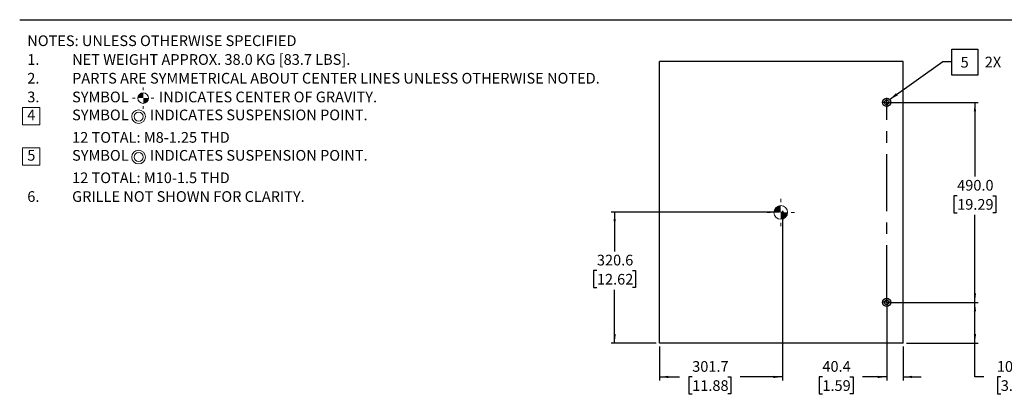
# Model space of a CAD drawing. Units: millimetres. Extents: x 72 to 4678, y 75 to 3002.
# Drawn here: x 72 to 2488, y 2084 to 3002 of the extents above; entities that cross this region are included whole.
import ezdxf

# ---------------------------------------------------------------- set-up
doc = ezdxf.new("R2010")
doc.units = ezdxf.units.MM
doc.header["$LTSCALE"] = 11
doc.linetypes.add('CENTERX2', pattern=[20.32, 12.7, -2.54, 2.54, -2.54])
doc.layers.add('SLD-0', color=179, linetype='Continuous')
doc.styles.add('SLDTEXTSTYLE0', font='GOTHIC.TTF', dxfattribs={"width": 0.913})
doc.styles.get("Standard").update_dxf_attribs({"font": 'GOTHIC.TTF'})
doc.dimstyles.new('SLDDIMSTYLE0', dxfattribs={"dimtxt": 26.19375, "dimasz": 22, "dimexe": 0, "dimexo": 0.0625, "dimgap": 6.548438, "dimtad": 0, "dimtih": 1, "dimtoh": 1, "dimdec": 1, "dimrnd": 1e-09, "dimzin": 12, "dimdsep": 46, "dimtxsty": 'SLDTEXTSTYLE0', "dimsah": 1, "dimcen": 0.09, "dimadec": 0, "dimazin": 3, "dimtfac": 1, "dimtmove": 0, "dimatfit": 0, "dimfxl": 1, "dimfrac": 2, "dimtolj": 1, "dimtzin": 12, "dimarcsym": 0})
doc.dimstyles.new('SLDDIMSTYLE1', dxfattribs={"dimtxt": 26.19375, "dimasz": 22, "dimexe": 0, "dimexo": 0.0625, "dimgap": 6.548438, "dimtad": 0, "dimtih": 1, "dimtoh": 1, "dimdec": 1, "dimrnd": 1e-09, "dimzin": 4, "dimdsep": 46, "dimtxsty": 'SLDTEXTSTYLE0', "dimsah": 1, "dimcen": 0.09, "dimadec": 0, "dimazin": 1, "dimtfac": 1, "dimtofl": 0, "dimtmove": 0, "dimatfit": 3, "dimfxl": 1, "dimfrac": 2, "dimtolj": 1, "dimtzin": 12, "dimarcsym": 0})
doc.dimstyles.new('SLDDIMSTYLE5', dxfattribs={"dimtxt": 0.18, "dimasz": 22, "dimexe": 0, "dimexo": 0.0625, "dimgap": 0, "dimtad": 0, "dimtih": 1, "dimtoh": 1, "dimdec": 0, "dimrnd": 1e-09, "dimzin": 0, "dimdsep": 46, "dimtxsty": 'STANDARD', "dimsah": 1, "dimcen": 0.09, "dimadec": 0, "dimazin": 0, "dimtfac": 22, "dimtdec": 0, "dimtofl": 0, "dimtmove": 0, "dimatfit": 3, "dimfxl": 1, "dimfrac": 2, "dimtolj": 1, "dimtzin": 0, "dimarcsym": 0})
doc.dimstyles.new('SLDDIMSTYLE9', dxfattribs={"dimtxt": 26.19375, "dimasz": 22, "dimexe": 0, "dimexo": 0.0625, "dimgap": 6.548438, "dimtad": 0, "dimtih": 1, "dimtoh": 1, "dimdec": 1, "dimrnd": 1e-09, "dimzin": 12, "dimdsep": 46, "dimtxsty": 'SLDTEXTSTYLE0', "dimsah": 1, "dimcen": 0.09, "dimadec": 0, "dimazin": 3, "dimtfac": 1, "dimtofl": 0, "dimtmove": 0, "dimatfit": 3, "dimfxl": 1, "dimfrac": 2, "dimtolj": 1, "dimtzin": 12, "dimarcsym": 0})

# ---------------------------------------------------------------- blocks, each defined once
blk = doc.blocks.new('SW_SYMBOL_MOD_COM')
at = {"linetype": 'Continuous'}
h = blk.add_hatch(color=0, dxfattribs=at)
edge = h.paths.add_edge_path(flags=0)
edge.add_arc((5500, 5500), 5500, 90, 180)
edge.add_line((0, 5500), (5500, 11000))
h = blk.add_hatch(color=0, dxfattribs=at)
edge = h.paths.add_edge_path(flags=0)
edge.add_arc((5500, 5500), 5500, 270, 360)
edge.add_line((11000, 5500), (5500, 0))
at = {"color": 0, "linetype": 'Continuous', "lineweight": 0}
for p, q in [((5500, 16500), (5500, 13750)), ((-5500, 5500), (-2750, 5500)), ((13750, 5500), (16500, 5500)), ((5500, -5500), (5500, -2750))]:
    blk.add_line(p, q, dxfattribs=at)
blk.add_circle((5500, 5500), 5500, dxfattribs=at)
for points in [[(5500, 5500), (0, 5500), (5500, 11000)], [(5500, 5500), (11000, 5500), (5500, 0)]]:
    blk.add_solid(points, dxfattribs=at)
blk = doc.blocks.new('SW_SYMBOL_GTOL_CONC')
at = {"color": 0, "linetype": 'Continuous', "lineweight": 0}
for radius in [8250, 5500]:
    blk.add_circle((8250, 5500), radius, dxfattribs=at)
blk = doc.blocks.new('SW_NOTE_0')
at = {"color": 0, "linetype": 'Continuous', "lineweight": 0}
for p, q in [((-11.6, -185.6), (-11.6, -143.1)), ((-11.6, -143.1), (30.9, -143.1)), ((30.9, -143.1), (30.9, -185.6)), ((30.9, -185.6), (-11.6, -185.6)), ((-11.6, -284.6), (-11.6, -242.1)), ((-11.6, -242.1), (30.9, -242.1)), ((30.9, -242.1), (30.9, -284.6)), ((30.9, -284.6), (-11.6, -284.6))]:
    blk.add_line(p, q, dxfattribs=at)
for name, p, xscale, yscale, zscale in [('SW_SYMBOL_MOD_COM', (271.4, -133.2), 0.0023657471, 0.0023657471, 0.0023657471), ('SW_SYMBOL_GTOL_CONC', (256.4, -176.8), 0.0020277832, 0.0020277832, 0.0020277832), ('SW_SYMBOL_GTOL_CONC', (256.4, -275.8), 0.0020277832, 0.0020277832, 0.0020277832)]:
    blk.add_blockref(name, p, dxfattribs=dict(at, xscale=xscale, yscale=yscale, zscale=zscale))
at = {"color": 0, "linetype": 'Continuous', "lineweight": 0, "attachment_point": 1, "style": 'SLDTEXTSTYLE0'}
for s, insert, char_height in [('NOTES: UNLESS OTHERWISE SPECIFIED', (0, 33.5), 26.194), ('1.', (0, -12.5), 26.19), ('NET WEIGHT APPROX. 38.0 KG [83.7 LBS].', (110, -12.5), 26.194), ('2.', (0, -58.4), 26.19), ('PARTS ARE SYMMETRICAL ABOUT CENTER LINES UNLESS OTHERWISE NOTED.', (110, -58.4), 26.194), ('3.', (0, -104.3), 26.19), ('SYMBOL ', (110, -104.3), 26.19), ('INDICATES CENTER OF GRAVITY.', (323.2, -104.3), 26.194), ('4', (0, -148.3), 26.2), ('SYMBOL ', (110, -148.3), 26.19), ('INDICATES SUSPENSION POINT.', (300.8, -148.3), 26.194), ('12 TOTAL: M8-1.25 THD', (110, -203.4), 26.194), ('5', (0, -247.4), 26.2), ('SYMBOL ', (110, -247.4), 26.19), ('INDICATES SUSPENSION POINT.', (300.8, -247.4), 26.194), ('12 TOTAL: M10-1.5 THD', (110, -302.4), 26.194), ('6.', (0, -348.3), 26.19), ('GRILLE NOT SHOWN FOR CLARITY.', (110, -348.3), 26.194)]:
    blk.add_mtext(s, dxfattribs=dict(at, insert=insert, char_height=char_height))
blk = doc.blocks.new('_D_22')
at = {"layer": 'SLD-0'}
for p, q in [((1934.7, 2529.9), (1523, 2529.9)), ((1531.4, 2529.9), (1531.4, 2434.1)), ((1487.9, 2387.2), (1479.9, 2387.2)), ((1479.9, 2387.2), (1479.9, 2345.5)), ((1575, 2387.2), (1582.9, 2387.2)), ((1582.9, 2387.2), (1582.9, 2345.5)), ((1479.9, 2345.5), (1487.9, 2345.5)), ((1582.9, 2345.5), (1575, 2345.5)), ((1531.4, 2209.3), (1531.4, 2340.2)), ((1633, 2209.3), (1523, 2209.3))]:
    blk.add_line(p, q, dxfattribs=at)
for points in [[(1531.4, 2529.9), (1528.7, 2507.9), (1534.2, 2507.9)], [(1531.4, 2209.3), (1534.2, 2231.3), (1528.7, 2231.3)]]:
    blk.add_solid(points, dxfattribs=at)
at = {"layer": 'SLD-0', "char_height": 26.19, "attachment_point": 1, "style": 'SLDTEXTSTYLE0'}
for s, insert in [('320.6', (1487.9, 2425.9)), ('12.62', (1487.9, 2379))]:
    blk.add_mtext(s, dxfattribs=dict(at, insert=insert))
blk = doc.blocks.new('_D_23')
at = {"layer": 'SLD-0'}
for p, q in [((1943.1, 2517.9), (1943.1, 2118.1)), ((1641.4, 2200.9), (1641.4, 2118.1)), ((1641.4, 2126.5), (1690.8, 2126.5)), ((1721.7, 2126.5), (1713.7, 2126.5)), ((1713.7, 2126.5), (1713.7, 2084.9)), ((1808.8, 2126.5), (1816.8, 2126.5)), ((1816.8, 2126.5), (1816.8, 2084.9)), ((1943.1, 2126.5), (1839.7, 2126.5)), ((1713.7, 2084.9), (1721.7, 2084.9)), ((1816.8, 2084.9), (1808.8, 2084.9))]:
    blk.add_line(p, q, dxfattribs=at)
for points in [[(1641.4, 2126.5), (1663.4, 2123.8), (1663.4, 2129.3)], [(1943.1, 2126.5), (1921.1, 2129.3), (1921.1, 2123.8)]]:
    blk.add_solid(points, dxfattribs=at)
at = {"layer": 'SLD-0', "char_height": 26.19, "attachment_point": 1, "style": 'SLDTEXTSTYLE0'}
for s, insert in [('301.7', (1721.7, 2165.3)), ('11.88', (1721.7, 2118.4))]:
    blk.add_mtext(s, dxfattribs=dict(at, insert=insert))
blk = doc.blocks.new('_D_24')
at = {"layer": 'SLD-0'}
for p, q in [((2218.9, 2309.3), (2423.8, 2309.3)), ((2415.4, 2209.3), (2415.4, 2309.3)), ((2247.8, 2209.3), (2423.8, 2209.3)), ((2415.4, 2126.5), (2415.4, 2209.3)), ((2437.4, 2126.5), (2415.4, 2126.5)), ((2478.9, 2126.5), (2471, 2126.5)), ((2471, 2126.5), (2471, 2084.9)), ((2546.7, 2126.5), (2554.6, 2126.5)), ((2554.6, 2126.5), (2554.6, 2084.9)), ((2471, 2084.9), (2478.9, 2084.9)), ((2554.6, 2084.9), (2546.7, 2084.9))]:
    blk.add_line(p, q, dxfattribs=at)
for points in [[(2415.4, 2309.3), (2412.7, 2287.3), (2418.2, 2287.3)], [(2415.4, 2209.3), (2418.2, 2231.3), (2412.7, 2231.3)]]:
    blk.add_solid(points, dxfattribs=at)
at = {"layer": 'SLD-0', "char_height": 26.19, "attachment_point": 1, "style": 'SLDTEXTSTYLE0'}
for s, insert in [('100.0', (2469.3, 2165.3)), ('3.94', (2478.9, 2118.4))]:
    blk.add_mtext(s, dxfattribs=dict(at, insert=insert))
blk = doc.blocks.new('_D_25')
at = {"layer": 'SLD-0'}
for p, q in [((2207.4, 2799.3), (2423.8, 2799.3)), ((2415.4, 2799.3), (2415.4, 2617.5)), ((2371.9, 2570.5), (2363.9, 2570.5)), ((2363.9, 2570.5), (2363.9, 2528.9)), ((2459, 2570.5), (2466.9, 2570.5)), ((2466.9, 2570.5), (2466.9, 2528.9)), ((2363.9, 2528.9), (2371.9, 2528.9)), ((2415.4, 2309.3), (2415.4, 2523.6)), ((2466.9, 2528.9), (2459, 2528.9)), ((2207.4, 2309.3), (2423.8, 2309.3))]:
    blk.add_line(p, q, dxfattribs=at)
for points in [[(2415.4, 2799.3), (2412.7, 2777.3), (2418.2, 2777.3)], [(2415.4, 2309.3), (2418.2, 2331.3), (2412.7, 2331.3)]]:
    blk.add_solid(points, dxfattribs=at)
at = {"layer": 'SLD-0', "char_height": 26.19, "attachment_point": 1, "style": 'SLDTEXTSTYLE0'}
for s, insert in [('490.0', (2371.9, 2609.3)), ('19.29', (2371.9, 2562.4))]:
    blk.add_mtext(s, dxfattribs=dict(at, insert=insert))
blk = doc.blocks.new('_D_26')
at = {"layer": 'SLD-0'}
for p, q in [((2199, 2300.9), (2199, 2118.1)), ((2239.4, 2200.9), (2239.4, 2118.1)), ((2041.2, 2126.5), (2033.2, 2126.5)), ((2033.2, 2126.5), (2033.2, 2084.9)), ((2108.9, 2126.5), (2116.9, 2126.5)), ((2116.9, 2126.5), (2116.9, 2084.9)), ((2199, 2126.5), (2139.8, 2126.5)), ((2239.4, 2126.5), (2283.4, 2126.5)), ((2033.2, 2084.9), (2041.2, 2084.9)), ((2116.9, 2084.9), (2108.9, 2084.9))]:
    blk.add_line(p, q, dxfattribs=at)
for points in [[(2199, 2126.5), (2177, 2129.3), (2177, 2123.8)], [(2239.4, 2126.5), (2261.4, 2123.8), (2261.4, 2129.3)]]:
    blk.add_solid(points, dxfattribs=at)
at = {"layer": 'SLD-0', "char_height": 26.19, "attachment_point": 1, "style": 'SLDTEXTSTYLE0'}
for s, insert in [('40.4', (2041.2, 2165.3)), ('1.59', (2041.2, 2118.4))]:
    blk.add_mtext(s, dxfattribs=dict(at, insert=insert))
blk = doc.blocks.new('SW_NOTE_0_5')
at = {"layer": 'SLD-0', "color": 0}
for p, q in [((0, -33.5), (0, 29.9)), ((0, 29.9), (63.5, 29.9)), ((63.5, 29.9), (63.5, -33.5)), ((63.5, -33.5), (0, -33.5))]:
    blk.add_line(p, q, dxfattribs=at)
at = {"layer": 'SLD-0', "color": 0, "insert": (31.5, 11), "char_height": 26.2, "attachment_point": 2, "style": 'SLDTEXTSTYLE0'}
blk.add_mtext('5', dxfattribs=at)
blk = doc.blocks.new('SW_CENTERMARKSYMBOL_10')
at = {"layer": 'SLD-0', "color": 0}
for p, q in [((-6, 0), (-11.5, 0)), ((0, 0), (-6, 0)), ((0, 6), (0, 11.5)), ((0, 0), (0, 6)), ((0, 0), (0, -6)), ((0, 0), (6, 0)), ((6, 0), (11.5, 0)), ((0, -6), (0, -11.5))]:
    blk.add_line(p, q, dxfattribs=at)
blk = doc.blocks.new('SW_CENTERMARKSYMBOL_11')
at = {"layer": 'SLD-0', "color": 0}
for p, q in [((-6, 0), (-11.5, 0)), ((0, 0), (-6, 0)), ((0, 6), (0, 11.5)), ((0, 0), (0, 6)), ((0, 0), (0, -6)), ((0, 0), (6, 0)), ((6, 0), (11.5, 0)), ((0, -6), (0, -11.5))]:
    blk.add_line(p, q, dxfattribs=at)

msp = doc.modelspace()

# ---------------------------------------------------------------- linework, layer by layer
at = {"color": 7, "linetype": 'Continuous', "lineweight": 25}
for p, q in [((2239.43, 2899.33), (1641.43, 2899.33)), ((1641.43, 2209.33), (1641.43, 2899.33)), ((2239.43, 2209.33), (2239.43, 2899.33)), ((2239.43, 2209.33), (1641.43, 2209.33))]:
    msp.add_line(p, q, dxfattribs=at)
for centre, radius in [((2199.03, 2799.33), 10), ((2199.03, 2799.33), 5.5), ((2199.03, 2309.33), 10), ((2199.03, 2309.33), 5.5)]:
    msp.add_circle(centre, radius, dxfattribs=at)
at = {"layer": 'SLD-0', "color": 7}
msp.add_line((71.5, 3001.9), (4678.3, 3001.9), dxfattribs=at)
at = {"layer": 'SLD-0', "linetype": 'CENTERX2'}
msp.add_line((2199.03, 2309.33), (2199.03, 2799.33), dxfattribs=at)
at = {"layer": 'SLD-0'}
for p, q in [((1939.5, 2529.93), (1946.75, 2529.93)), ((1943.13, 2533.55), (1943.13, 2526.3))]:
    msp.add_line(p, q, dxfattribs=at)

# ---------------------------------------------------------------- block references
at = {"color": 7, "linetype": 'Continuous', "lineweight": 0}
msp.add_blockref('SW_NOTE_0', (90.12, 2930.01), dxfattribs=at)
at = {"layer": 'SLD-0'}
for name, p in [('SW_NOTE_0_5', (2358.72, 2899.75)), ('SW_CENTERMARKSYMBOL_11', (2199.03, 2799.33)), ('SW_CENTERMARKSYMBOL_10', (2199.03, 2309.33))]:
    msp.add_blockref(name, p, dxfattribs=at)
at = {"layer": 'SLD-0', "xscale": 0.0030416748, "yscale": 0.0030416748, "zscale": 0.0030416748}
msp.add_blockref('SW_SYMBOL_MOD_COM', (1922.32, 2512.78), dxfattribs=at)

# ---------------------------------------------------------------- texts
at = {"layer": 'SLD-0', "insert": (2439.64, 2911.19), "char_height": 26.194, "attachment_point": 1, "style": 'SLDTEXTSTYLE0'}
msp.add_mtext('2X', dxfattribs=at)

# ---------------------------------------------------------------- dimensions: what is measured, and where the dimension line sits
at = {"layer": 'SLD-0'}
for base, p1, p2, dimstyle, picture, middle in [((2415.43, 2799.33), (2199.03, 2309.33), (2199.03, 2799.33), 'SLDDIMSTYLE1', '_D_25', (2415.43, 2570.54)), ((1531.43, 2209.33), (1943.13, 2529.93), (1641.43, 2209.33), 'SLDDIMSTYLE9', '_D_22', (1531.43, 2387.17)), ((2415.43, 2309.33), (2239.43, 2209.33), (2210.53, 2309.33), 'SLDDIMSTYLE1', '_D_24', (2415.43, 2126.51))]:
    dim = msp.add_linear_dim(base=base, p1=p1, p2=p2, angle=90, dimstyle=dimstyle, dxfattribs=at)
    dim.commit()
    dim.dimension.update_dxf_attribs({"geometry": picture, "text_midpoint": middle, "dimtype": 160})
for base, p1, p2, dimstyle, picture, middle in [((1943.13, 2126.51), (1641.43, 2209.33), (1943.13, 2526.3), 'SLDDIMSTYLE9', '_D_23', (1765.25, 2126.51)), ((2199.03, 2126.51), (2239.43, 2209.33), (2199.03, 2309.33), 'SLDDIMSTYLE0', '_D_26', (2075.03, 2126.51))]:
    dim = msp.add_linear_dim(base=base, p1=p1, p2=p2, dimstyle=dimstyle, dxfattribs=at)
    dim.commit()
    dim.dimension.update_dxf_attribs({"geometry": picture, "text_midpoint": middle, "dimtype": 160})

# ---------------------------------------------------------------- leaders
msp.add_leader([(2206.01, 2806.48), (2336.72, 2899.75), (2358.72, 2899.75)], dimstyle='SLDDIMSTYLE5', dxfattribs=at)

doc.saveas('drawing.dxf')
